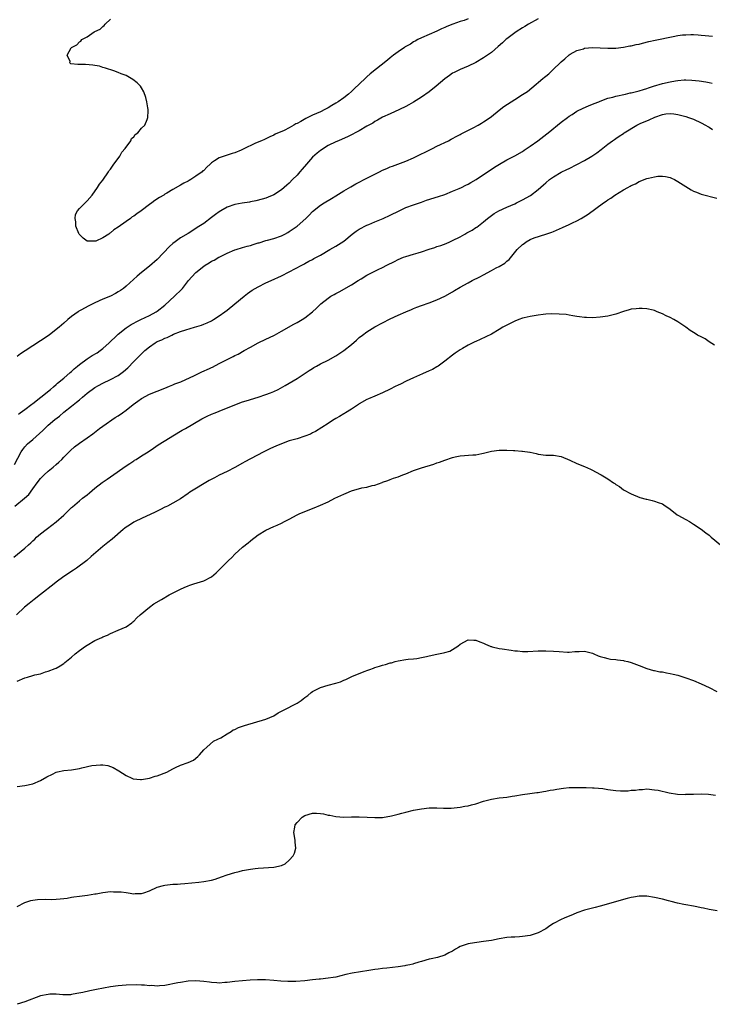
# Model space of a CAD drawing. Units: inches. Extents: x 2550000 to 2553000, y 1551000 to 1554000.
# Drawn here: x 2551646 to 2551824, y 1553075 to 1553328 of the extents above; entities that cross this region are included whole.
import ezdxf

# ---------------------------------------------------------------- set-up
doc = ezdxf.new("R2010")
doc.units = ezdxf.units.IN
doc.header["$MEASUREMENT"] = 0
doc.layers.add('LD25501551_10ft', color=40, linetype='Continuous')

msp = doc.modelspace()

# ---------------------------------------------------------------- linework, layer by layer
at = {"layer": 'LD25501551_10ft'}
for points, elevation in [([(2551779, 1553328.33), (2551776.54, 1553327), (2551775.62, 1553326.38), (2551775, 1553326.04), (2551773.34, 1553325), (2551771, 1553323.22), (2551770.69, 1553323), (2551769.83, 1553322.17), (2551768.76, 1553321.24), (2551767, 1553319.74), (2551766.03, 1553319), (2551765, 1553318.32), (2551763, 1553317.14), (2551761, 1553316.22), (2551759, 1553315.36), (2551757.43, 1553314.57), (2551757, 1553314.34), (2551756.2, 1553313.8), (2551755, 1553312.92), (2551752.8, 1553311), (2551751, 1553309.61), (2551749, 1553308.2), (2551747, 1553306.89), (2551745.75, 1553306.25), (2551745, 1553305.8), (2551743.34, 1553305), (2551741, 1553303.96), (2551739, 1553303.02), (2551737.71, 1553302.29), (2551737, 1553301.92), (2551736.46, 1553301.54), (2551735, 1553300.76), (2551733, 1553299.58), (2551731.94, 1553299), (2551731.35, 1553298.65), (2551730.02, 1553297.98), (2551728.64, 1553297.36), (2551727.67, 1553297), (2551727, 1553296.71), (2551725, 1553295.76), (2551723, 1553294.52), (2551722.18, 1553293.82), (2551721, 1553292.78), (2551719.47, 1553291), (2551718.31, 1553289.69), (2551717.74, 1553289), (2551717, 1553288.18), (2551715.83, 1553287), (2551715, 1553286.11), (2551714.4, 1553285.6), (2551713, 1553284.34), (2551711, 1553283.07), (2551709.55, 1553282.45), (2551709, 1553282.24), (2551708.04, 1553281.96), (2551706.44, 1553281.56), (2551705, 1553281.29), (2551704.77, 1553281.23), (2551702.92, 1553280.92), (2551701, 1553280.55), (2551699, 1553279.88), (2551697.41, 1553279), (2551697, 1553278.73), (2551696.01, 1553277.99), (2551695, 1553277.21), (2551693, 1553275.74), (2551691.34, 1553274.66), (2551691, 1553274.41), (2551689, 1553273.17), (2551687, 1553271.98), (2551685.61, 1553271), (2551685, 1553270.53), (2551684.19, 1553269.81), (2551681, 1553266.48), (2551679, 1553264.72), (2551677, 1553263.12), (2551675.85, 1553262.15), (2551673, 1553259.56), (2551672.32, 1553259), (2551671.54, 1553258.46), (2551671, 1553258.11), (2551670.29, 1553257.71), (2551669, 1553257.05), (2551667, 1553256.21), (2551665, 1553255.31), (2551663.44, 1553254.56), (2551661.39, 1553253.39), (2551660.88, 1553253.12), (2551660.7, 1553253), (2551659, 1553251.76), (2551658.01, 1553251), (2551657, 1553250.09), (2551655.76, 1553249), (2551655, 1553248.39), (2551653.21, 1553247), (2551651, 1553245.53), (2551647.03, 1553242.97), (2551645.85, 1553242.15), (2551645, 1553241.52)], 7130), ([(2551761, 1553328.33), (2551759.97, 1553327.97), (2551759, 1553327.68), (2551757.07, 1553327), (2551755.58, 1553326.42), (2551755, 1553326.13), (2551754.2, 1553325.8), (2551753, 1553325.22), (2551751, 1553324.33), (2551749, 1553323.48), (2551748.04, 1553323), (2551747.37, 1553322.63), (2551747, 1553322.45), (2551746.18, 1553321.82), (2551745, 1553321.24), (2551744.86, 1553321.14), (2551744.62, 1553321), (2551743, 1553319.87), (2551741.81, 1553319), (2551741, 1553318.35), (2551740.28, 1553317.72), (2551735.83, 1553314.17), (2551735, 1553313.41), (2551734.77, 1553313.23), (2551734.54, 1553313), (2551731.66, 1553310.34), (2551731, 1553309.69), (2551730.22, 1553309), (2551729, 1553308.01), (2551727.6, 1553307), (2551727, 1553306.64), (2551725.95, 1553306.05), (2551725, 1553305.48), (2551724.13, 1553305), (2551723, 1553304.47), (2551721, 1553303.58), (2551719.26, 1553302.74), (2551717.96, 1553301.96), (2551717, 1553301.44), (2551716.67, 1553301.33), (2551716.16, 1553301), (2551715, 1553300.31), (2551713.65, 1553299.65), (2551711.34, 1553298.66), (2551711, 1553298.47), (2551710.02, 1553297.98), (2551709, 1553297.51), (2551708.67, 1553297.33), (2551707.84, 1553297), (2551706.33, 1553296.33), (2551703.17, 1553294.83), (2551702.59, 1553294.59), (2551701, 1553293.89), (2551700.32, 1553293.68), (2551699, 1553293.25), (2551698.79, 1553293.22), (2551697, 1553292.62), (2551695.8, 1553291.79), (2551695, 1553291.32), (2551694.67, 1553291), (2551693.79, 1553290.21), (2551693, 1553289.38), (2551692.78, 1553289.22), (2551692.57, 1553289), (2551691, 1553287.87), (2551689.66, 1553287), (2551689.23, 1553286.77), (2551689, 1553286.63), (2551687.88, 1553286.12), (2551687, 1553285.53), (2551685, 1553284.43), (2551683.5, 1553283.49), (2551683, 1553283.21), (2551682.69, 1553283), (2551681.62, 1553282.38), (2551680.4, 1553281.6), (2551679.6, 1553281), (2551679, 1553280.61), (2551676.91, 1553279), (2551675.78, 1553278.22), (2551675, 1553277.6), (2551674.6, 1553277.4), (2551674.16, 1553277), (2551673, 1553276.21), (2551671, 1553274.77), (2551669.9, 1553274.1), (2551669, 1553273.29), (2551668.8, 1553273.2), (2551668.61, 1553273), (2551667, 1553272.01), (2551665.19, 1553271.19), (2551665, 1553271.12), (2551663.14, 1553271.14), (2551663, 1553271.17), (2551661.96, 1553271.96), (2551661, 1553272.87), (2551660.94, 1553272.94), (2551660.83, 1553273.17), (2551660.1, 1553275), (2551660.09, 1553276.09), (2551659.89, 1553277), (2551660.02, 1553277.98), (2551660.55, 1553279), (2551661, 1553279.6), (2551662.5, 1553281), (2551662.73, 1553281.27), (2551663, 1553281.52), (2551664.32, 1553283), (2551665.68, 1553285), (2551666.18, 1553285.82), (2551667, 1553286.84), (2551668.47, 1553289), (2551668.67, 1553289.33), (2551669, 1553289.72), (2551669.89, 1553291), (2551671, 1553292.45), (2551671.37, 1553293), (2551671.91, 1553294.09), (2551672.78, 1553295), (2551674.21, 1553297), (2551674.42, 1553297.58), (2551675, 1553298.02), (2551675.38, 1553298.62), (2551676.06, 1553299), (2551677, 1553300.23), (2551677.82, 1553301), (2551678.45, 1553302.45), (2551678.62, 1553303), (2551678.7, 1553304.7), (2551678.67, 1553305), (2551678.57, 1553305.43), (2551678.33, 1553307), (2551678.12, 1553308.12), (2551677.58, 1553309.58), (2551677, 1553310.57), (2551676.72, 1553311), (2551675.89, 1553311.89), (2551674.77, 1553312.77), (2551673, 1553313.75), (2551671.79, 1553314.21), (2551671, 1553314.56), (2551669.84, 1553315), (2551667.7, 1553315.7), (2551667, 1553315.88), (2551666.14, 1553316.14), (2551665, 1553316.34), (2551664.46, 1553316.46), (2551662.6, 1553316.6), (2551660.61, 1553316.61), (2551658.78, 1553316.78), (2551658.54, 1553317), (2551658.61, 1553317.39), (2551657.86, 1553319), (2551658.89, 1553320.89), (2551658.97, 1553321), (2551660.34, 1553321.66), (2551661, 1553322.44), (2551661.41, 1553322.59), (2551661.63, 1553323), (2551663, 1553323.73), (2551664.77, 1553325), (2551664.93, 1553325.07), (2551665, 1553325.12), (2551666.32, 1553325.68), (2551667, 1553326.42), (2551667.38, 1553326.62), (2551667.59, 1553327), (2551669, 1553328.3)], 7120), ([(2551645.32, 1553226.68), (2551645.8, 1553227), (2551647, 1553227.88), (2551648.75, 1553229.25), (2551649, 1553229.42), (2551651.1, 1553231), (2551653.58, 1553233), (2551654.3, 1553233.7), (2551655, 1553234.24), (2551655.38, 1553234.62), (2551657, 1553235.95), (2551658.61, 1553237.39), (2551659, 1553237.67), (2551659.67, 1553238.33), (2551660.5, 1553239), (2551661, 1553239.42), (2551663, 1553240.9), (2551664.27, 1553241.73), (2551665.53, 1553242.47), (2551666.36, 1553243), (2551667, 1553243.51), (2551668.68, 1553245), (2551670.7, 1553247), (2551671, 1553247.26), (2551673, 1553248.83), (2551674.31, 1553249.69), (2551675, 1553250.06), (2551675.57, 1553250.43), (2551676.8, 1553251), (2551679, 1553252.07), (2551680.73, 1553253), (2551681, 1553253.17), (2551683, 1553254.72), (2551685.48, 1553257), (2551687.26, 1553258.74), (2551687.49, 1553259), (2551689.08, 1553261), (2551690.85, 1553263), (2551691, 1553263.14), (2551693, 1553264.74), (2551693.39, 1553265), (2551694.42, 1553265.58), (2551695, 1553265.98), (2551695.69, 1553266.31), (2551696.86, 1553267), (2551697.15, 1553267.15), (2551699, 1553268.06), (2551701, 1553268.89), (2551701.3, 1553269), (2551703, 1553269.5), (2551704.13, 1553269.87), (2551705, 1553270.07), (2551705.69, 1553270.31), (2551707, 1553270.69), (2551707.23, 1553270.77), (2551709, 1553271.31), (2551709.41, 1553271.41), (2551711, 1553271.87), (2551713, 1553272.56), (2551713.9, 1553273), (2551714.59, 1553273.41), (2551715, 1553273.61), (2551717.07, 1553275), (2551719.27, 1553277), (2551720.14, 1553277.86), (2551721, 1553278.78), (2551723, 1553280.4), (2551724, 1553281), (2551725.84, 1553282.16), (2551727, 1553282.85), (2551729, 1553284.08), (2551730.84, 1553285.16), (2551732.13, 1553285.87), (2551733, 1553286.3), (2551734.31, 1553287), (2551738.2, 1553289), (2551739, 1553289.39), (2551740.14, 1553289.86), (2551741, 1553290.25), (2551741.56, 1553290.44), (2551745, 1553291.78), (2551747, 1553292.63), (2551747.82, 1553293), (2551751, 1553294.59), (2551751.87, 1553295), (2551753, 1553295.6), (2551755.96, 1553297), (2551756.64, 1553297.36), (2551757, 1553297.54), (2551757.92, 1553298.08), (2551759, 1553298.6), (2551759.25, 1553298.75), (2551762.34, 1553300.34), (2551763.59, 1553301), (2551764.49, 1553301.51), (2551765, 1553301.82), (2551766.68, 1553303), (2551767, 1553303.24), (2551769, 1553304.88), (2551770.22, 1553305.78), (2551772.06, 1553307), (2551773, 1553307.6), (2551775, 1553308.85), (2551776.3, 1553309.7), (2551777.4, 1553310.6), (2551780.26, 1553313), (2551780.68, 1553313.32), (2551781, 1553313.61), (2551781.77, 1553314.23), (2551783, 1553315.4), (2551784.72, 1553317), (2551785, 1553317.29), (2551785.92, 1553318.08), (2551787, 1553319.12), (2551787.24, 1553319.24), (2551789, 1553320.23), (2551790.68, 1553320.68), (2551791, 1553320.79), (2551793, 1553320.97), (2551795, 1553320.88), (2551797, 1553320.77), (2551799, 1553320.84), (2551801, 1553321.08), (2551802.62, 1553321.38), (2551803, 1553321.43), (2551804.27, 1553321.73), (2551805, 1553321.87), (2551805.89, 1553322.11), (2551807.5, 1553322.5), (2551809.12, 1553322.88), (2551813.82, 1553323.82), (2551815, 1553324.03), (2551816.21, 1553324.21), (2551817, 1553324.28), (2551818.32, 1553324.32), (2551819, 1553324.32), (2551820.21, 1553324.21), (2551821, 1553324.16), (2551822.03, 1553324.03), (2551823.86, 1553323.86)], 7140), ([(2551644.28, 1553213.72), (2551646.02, 1553217), (2551646.41, 1553217.59), (2551647, 1553218.28), (2551647.64, 1553219), (2551649, 1553220.15), (2551651.55, 1553222.45), (2551652.07, 1553223), (2551653, 1553223.85), (2551654.7, 1553225.3), (2551655.85, 1553226.15), (2551657, 1553227.15), (2551659, 1553228.73), (2551660.28, 1553229.72), (2551661, 1553230.36), (2551661.81, 1553231), (2551663, 1553232.02), (2551665, 1553233.49), (2551665.94, 1553234.06), (2551667, 1553234.64), (2551669, 1553235.58), (2551671, 1553236.63), (2551672.37, 1553237.63), (2551673.43, 1553238.57), (2551675, 1553240.19), (2551677, 1553242.21), (2551677.43, 1553242.57), (2551677.86, 1553243), (2551679, 1553243.96), (2551680.47, 1553245), (2551681, 1553245.32), (2551682.19, 1553245.81), (2551683, 1553246.24), (2551683.59, 1553246.41), (2551684.75, 1553247), (2551685.2, 1553247.2), (2551687, 1553247.88), (2551688.38, 1553248.38), (2551690.62, 1553249), (2551692.44, 1553249.56), (2551693, 1553249.78), (2551693.85, 1553250.15), (2551695, 1553250.7), (2551695.51, 1553251), (2551697, 1553251.96), (2551698.43, 1553253), (2551699, 1553253.43), (2551701, 1553255.05), (2551703.36, 1553257), (2551704.28, 1553257.72), (2551705.49, 1553258.51), (2551707, 1553259.39), (2551709, 1553260.41), (2551710.31, 1553261), (2551713, 1553262.27), (2551715, 1553263.26), (2551718.23, 1553265), (2551718.72, 1553265.28), (2551719, 1553265.42), (2551720, 1553266), (2551721, 1553266.48), (2551721.33, 1553266.67), (2551723, 1553267.57), (2551725.46, 1553269), (2551727, 1553269.87), (2551727.69, 1553270.31), (2551729, 1553271.16), (2551731.22, 1553273), (2551732.23, 1553273.77), (2551733, 1553274.26), (2551735, 1553275.26), (2551735.47, 1553275.47), (2551737, 1553276.13), (2551739.14, 1553277), (2551741, 1553277.85), (2551743.25, 1553279), (2551745, 1553279.79), (2551747, 1553280.53), (2551749, 1553281.23), (2551750.33, 1553281.67), (2551753.38, 1553282.62), (2551755, 1553283.18), (2551757, 1553283.98), (2551758.72, 1553284.72), (2551759.33, 1553285), (2551760.43, 1553285.57), (2551761, 1553285.83), (2551761.73, 1553286.27), (2551763.07, 1553287), (2551767.8, 1553290.2), (2551769.08, 1553291), (2551771, 1553292.08), (2551773, 1553293.11), (2551775, 1553294.25), (2551775.46, 1553294.54), (2551777, 1553295.59), (2551778.96, 1553297), (2551781.26, 1553298.74), (2551781.61, 1553299), (2551785, 1553301.74), (2551786.6, 1553303), (2551787, 1553303.29), (2551787.78, 1553303.78), (2551789, 1553304.57), (2551790.62, 1553305.38), (2551792.01, 1553305.99), (2551793.44, 1553306.56), (2551794.62, 1553307), (2551795, 1553307.17), (2551797, 1553307.92), (2551798.23, 1553308.23), (2551799, 1553308.46), (2551801.52, 1553309), (2551802.72, 1553309.28), (2551803, 1553309.33), (2551804.32, 1553309.68), (2551805, 1553309.84), (2551806.18, 1553310.18), (2551807, 1553310.45), (2551807.39, 1553310.61), (2551808.73, 1553311), (2551811, 1553311.68), (2551813, 1553312.15), (2551814.41, 1553312.41), (2551815, 1553312.49), (2551816.64, 1553312.64), (2551817, 1553312.65), (2551818.61, 1553312.61), (2551820.43, 1553312.43), (2551822.17, 1553312.17), (2551823, 1553311.99), (2551823.85, 1553311.85)], 7150), ([(2551644.42, 1553203), (2551646.86, 1553205), (2551648.01, 1553205.99), (2551649, 1553207.42), (2551650.15, 1553209), (2551651, 1553210.1), (2551651.91, 1553211), (2551653, 1553211.99), (2551654.25, 1553213), (2551655, 1553213.71), (2551655.69, 1553214.31), (2551656.45, 1553215), (2551657, 1553215.58), (2551658.7, 1553217.3), (2551659.77, 1553218.23), (2551661, 1553219.16), (2551663, 1553220.54), (2551664.43, 1553221.57), (2551666.18, 1553223), (2551667, 1553223.58), (2551670.22, 1553225.78), (2551671, 1553226.24), (2551672.12, 1553227), (2551673, 1553227.64), (2551674.87, 1553229.12), (2551676.01, 1553229.99), (2551677, 1553230.69), (2551679, 1553231.8), (2551681, 1553232.61), (2551683, 1553233.36), (2551684.15, 1553233.85), (2551685, 1553234.16), (2551685.57, 1553234.43), (2551687.07, 1553235), (2551690.6, 1553236.6), (2551691.46, 1553237), (2551692.47, 1553237.53), (2551694.44, 1553238.44), (2551695, 1553238.69), (2551695.22, 1553238.78), (2551697, 1553239.67), (2551698.47, 1553240.47), (2551699.51, 1553241), (2551700.54, 1553241.46), (2551701, 1553241.71), (2551701.88, 1553242.12), (2551703.43, 1553243), (2551705, 1553243.85), (2551707, 1553244.99), (2551709, 1553245.97), (2551711, 1553246.88), (2551711.22, 1553247), (2551713, 1553247.97), (2551716.16, 1553249.84), (2551717, 1553250.27), (2551718.28, 1553251), (2551719, 1553251.47), (2551721, 1553253), (2551722.04, 1553253.96), (2551723.08, 1553255), (2551725, 1553256.53), (2551725.72, 1553257), (2551726.56, 1553257.44), (2551727, 1553257.71), (2551727.88, 1553258.12), (2551731, 1553259.9), (2551732.7, 1553261), (2551733.47, 1553261.47), (2551735, 1553262.38), (2551736.15, 1553263), (2551737.85, 1553263.85), (2551739, 1553264.4), (2551740.14, 1553265), (2551742.08, 1553265.92), (2551743, 1553266.41), (2551744.35, 1553267), (2551745, 1553267.24), (2551747, 1553267.81), (2551748.19, 1553268.19), (2551749, 1553268.42), (2551751, 1553269.13), (2551752.45, 1553269.55), (2551753, 1553269.77), (2551753.96, 1553270.04), (2551755.41, 1553270.59), (2551756.3, 1553271), (2551757, 1553271.29), (2551759, 1553272.3), (2551760.2, 1553273), (2551760.73, 1553273.27), (2551762.03, 1553273.97), (2551763, 1553274.64), (2551763.22, 1553274.78), (2551765, 1553276.16), (2551766.02, 1553277), (2551767, 1553277.74), (2551767.76, 1553278.24), (2551768.96, 1553279), (2551771, 1553279.91), (2551773, 1553280.77), (2551773.49, 1553281), (2551775, 1553281.75), (2551777.06, 1553282.94), (2551779, 1553284.42), (2551780.39, 1553285.61), (2551781, 1553286.18), (2551782, 1553287), (2551783, 1553287.71), (2551785, 1553288.91), (2551786.42, 1553289.58), (2551787, 1553289.88), (2551789, 1553290.86), (2551791, 1553291.91), (2551792.82, 1553293), (2551794.12, 1553293.88), (2551795.26, 1553294.74), (2551797, 1553296.13), (2551798.16, 1553297), (2551798.65, 1553297.35), (2551799, 1553297.55), (2551799.86, 1553298.14), (2551801, 1553298.84), (2551801.21, 1553299), (2551804.4, 1553301), (2551804.79, 1553301.21), (2551805.5, 1553301.5), (2551807, 1553302.15), (2551807.63, 1553302.37), (2551809.03, 1553303.03), (2551811, 1553303.71), (2551811.89, 1553303.89), (2551813, 1553303.99), (2551813.92, 1553303.92), (2551815, 1553303.74), (2551817, 1553303.22), (2551817.69, 1553303), (2551819, 1553302.54), (2551821, 1553301.63), (2551822.14, 1553301), (2551822.67, 1553300.67), (2551823, 1553300.49), (2551823.91, 1553299.91)], 7160), ([(2551644.13, 1553189.87), (2551647, 1553192.15), (2551647.92, 1553193), (2551648.49, 1553193.51), (2551649, 1553194.05), (2551649.5, 1553194.5), (2551650, 1553195), (2551651, 1553195.86), (2551652.47, 1553197), (2551652.78, 1553197.22), (2551655.05, 1553198.95), (2551657, 1553200.68), (2551658.16, 1553201.84), (2551659, 1553202.6), (2551659.2, 1553202.8), (2551661, 1553204.33), (2551661.84, 1553205), (2551663, 1553205.88), (2551663.61, 1553206.39), (2551665, 1553207.6), (2551666.89, 1553209.11), (2551668.11, 1553209.89), (2551669, 1553210.49), (2551673, 1553213.38), (2551674, 1553214), (2551675, 1553214.67), (2551675.22, 1553214.78), (2551675.57, 1553215), (2551677, 1553215.92), (2551678.73, 1553217), (2551680.08, 1553217.92), (2551681.28, 1553218.72), (2551687, 1553222.26), (2551687.47, 1553222.53), (2551688.3, 1553223), (2551692.54, 1553225.46), (2551693, 1553225.68), (2551693.86, 1553226.14), (2551695, 1553226.61), (2551695.91, 1553227), (2551697, 1553227.42), (2551701, 1553229.06), (2551703, 1553229.79), (2551703.91, 1553230.09), (2551707, 1553231), (2551709, 1553231.67), (2551710.16, 1553232.16), (2551711, 1553232.49), (2551712.12, 1553233), (2551713.98, 1553234.02), (2551717, 1553235.83), (2551720.15, 1553237.85), (2551721, 1553238.43), (2551721.36, 1553238.64), (2551722.01, 1553239), (2551723, 1553239.59), (2551725, 1553240.57), (2551727, 1553241.63), (2551729.01, 1553242.99), (2551731, 1553244.6), (2551732.3, 1553245.7), (2551733, 1553246.34), (2551733.87, 1553247), (2551735, 1553247.83), (2551737, 1553249.08), (2551739, 1553250.16), (2551741, 1553251.21), (2551743, 1553252.14), (2551744.96, 1553253), (2551746.42, 1553253.58), (2551747, 1553253.83), (2551747.85, 1553254.15), (2551749, 1553254.6), (2551751, 1553255.29), (2551753, 1553256.06), (2551754.99, 1553257.01), (2551757, 1553258.16), (2551757.52, 1553258.48), (2551759, 1553259.31), (2551761, 1553260.4), (2551762.1, 1553261), (2551764.03, 1553261.97), (2551765, 1553262.52), (2551767, 1553263.58), (2551768.27, 1553264.27), (2551769, 1553264.64), (2551770.46, 1553265.54), (2551771, 1553266.02), (2551771.56, 1553266.44), (2551773.65, 1553269), (2551775, 1553270.3), (2551775.45, 1553270.55), (2551775.96, 1553271), (2551777, 1553271.56), (2551778.01, 1553272.01), (2551781, 1553272.95), (2551782.54, 1553273.46), (2551783, 1553273.64), (2551785.34, 1553274.66), (2551787, 1553275.43), (2551787.89, 1553275.89), (2551789, 1553276.41), (2551790.08, 1553277), (2551791.91, 1553278.09), (2551795.85, 1553281), (2551796.55, 1553281.45), (2551797, 1553281.78), (2551797.75, 1553282.25), (2551798.78, 1553283), (2551801, 1553284.36), (2551802.12, 1553285), (2551802.7, 1553285.3), (2551803, 1553285.49), (2551804.08, 1553285.92), (2551805, 1553286.49), (2551807, 1553287.27), (2551807.4, 1553287.4), (2551809, 1553287.72), (2551809.86, 1553287.86), (2551811, 1553287.9), (2551811.81, 1553287.81), (2551813, 1553287.57), (2551813.39, 1553287.39), (2551814.1, 1553287), (2551815, 1553286.55), (2551817, 1553285.23), (2551818.38, 1553284.38), (2551819, 1553284.05), (2551819.74, 1553283.74), (2551821, 1553283.25), (2551825, 1553282.2)], 7170), ([(2551824.39, 1553244.39), (2551823, 1553245.24), (2551822.02, 1553246.02), (2551821, 1553246.51), (2551820.08, 1553247), (2551819.41, 1553247.41), (2551819, 1553247.62), (2551818.17, 1553248.17), (2551817, 1553249.03), (2551815, 1553250.43), (2551813.95, 1553251), (2551813, 1553251.49), (2551811.96, 1553251.96), (2551811, 1553252.48), (2551809.67, 1553253), (2551809, 1553253.3), (2551808.63, 1553253.37), (2551807, 1553253.74), (2551805.84, 1553253.84), (2551805, 1553253.86), (2551804.23, 1553253.77), (2551803, 1553253.67), (2551802.49, 1553253.51), (2551801, 1553253.09), (2551799, 1553252.38), (2551797, 1553251.85), (2551795, 1553251.58), (2551793, 1553251.44), (2551791.49, 1553251.49), (2551791, 1553251.48), (2551789.69, 1553251.69), (2551789, 1553251.75), (2551787.98, 1553251.98), (2551787, 1553252.11), (2551786.25, 1553252.25), (2551784.42, 1553252.42), (2551782.46, 1553252.46), (2551781, 1553252.38), (2551780.32, 1553252.32), (2551779, 1553252.14), (2551777.98, 1553251.98), (2551777, 1553251.79), (2551775.42, 1553251.42), (2551775, 1553251.31), (2551774.08, 1553251), (2551773, 1553250.57), (2551771, 1553249.56), (2551769.98, 1553249), (2551769, 1553248.41), (2551767, 1553247.26), (2551764.16, 1553245.84), (2551763, 1553245.36), (2551762.78, 1553245.22), (2551761, 1553244.38), (2551759.57, 1553243.57), (2551759, 1553243.24), (2551757.67, 1553242.33), (2551757, 1553241.83), (2551755, 1553240.26), (2551753.28, 1553239), (2551753, 1553238.83), (2551751.82, 1553238.18), (2551751, 1553237.78), (2551749.28, 1553237), (2551747, 1553236.01), (2551745.1, 1553235.1), (2551743.59, 1553234.41), (2551743, 1553234.1), (2551742.24, 1553233.76), (2551741, 1553233.12), (2551739, 1553232.13), (2551737, 1553231.25), (2551735.38, 1553230.62), (2551735, 1553230.44), (2551733, 1553229.32), (2551732.82, 1553229.18), (2551731, 1553227.93), (2551729.51, 1553227), (2551729.19, 1553226.81), (2551729, 1553226.72), (2551727.94, 1553226.06), (2551727, 1553225.55), (2551726.09, 1553225), (2551725, 1553224.27), (2551721.79, 1553222.21), (2551721, 1553221.82), (2551720.47, 1553221.53), (2551719, 1553220.97), (2551717, 1553220.33), (2551715, 1553219.75), (2551713, 1553219.06), (2551711.55, 1553218.45), (2551710.17, 1553217.83), (2551708.49, 1553217), (2551705, 1553215.2), (2551703.59, 1553214.41), (2551703, 1553214.04), (2551701, 1553212.91), (2551699, 1553211.89), (2551697, 1553210.94), (2551695.72, 1553210.28), (2551694.41, 1553209.59), (2551689.45, 1553206.55), (2551689, 1553206.2), (2551687, 1553204.86), (2551685, 1553203.71), (2551683.66, 1553203), (2551683.22, 1553202.78), (2551683, 1553202.69), (2551681.9, 1553202.1), (2551681, 1553201.71), (2551680.53, 1553201.46), (2551677, 1553199.84), (2551675.32, 1553199), (2551675, 1553198.83), (2551673.87, 1553198.13), (2551673, 1553197.56), (2551672.68, 1553197.32), (2551672.3, 1553197), (2551669.47, 1553194.53), (2551668.35, 1553193.65), (2551667, 1553192.57), (2551664, 1553190), (2551662.91, 1553189), (2551660.27, 1553187), (2551659.51, 1553186.49), (2551657, 1553184.85), (2551655, 1553183.42), (2551654.5, 1553183), (2551651, 1553180.23), (2551649.35, 1553179), (2551648.04, 1553177.96), (2551646.9, 1553177), (2551644.8, 1553175)], 7180), ([(2551645, 1553157.97), (2551647, 1553158.83), (2551647.68, 1553159), (2551649, 1553159.38), (2551649.56, 1553159.56), (2551651, 1553159.88), (2551652.32, 1553160.32), (2551653, 1553160.5), (2551654.79, 1553161.21), (2551655, 1553161.32), (2551656.09, 1553161.91), (2551657, 1553162.52), (2551657.27, 1553162.73), (2551659, 1553164.17), (2551659.93, 1553165), (2551661, 1553165.87), (2551662.6, 1553167), (2551663, 1553167.26), (2551665, 1553168.38), (2551666.77, 1553169.23), (2551667, 1553169.37), (2551668.19, 1553169.81), (2551669, 1553170.24), (2551671, 1553171.04), (2551673, 1553171.93), (2551674.48, 1553173), (2551674.78, 1553173.22), (2551675, 1553173.42), (2551675.77, 1553174.23), (2551676.6, 1553175), (2551679.03, 1553177), (2551680.17, 1553177.83), (2551682.12, 1553179), (2551684.14, 1553180.14), (2551685.82, 1553181), (2551687, 1553181.64), (2551687.98, 1553182.02), (2551689, 1553182.5), (2551689.38, 1553182.62), (2551690.42, 1553183), (2551691.28, 1553183.28), (2551693, 1553183.81), (2551695, 1553184.82), (2551696.17, 1553185.83), (2551697, 1553186.58), (2551697.38, 1553187), (2551699.35, 1553189), (2551700.2, 1553189.8), (2551701, 1553190.63), (2551703, 1553192.47), (2551704.41, 1553193.59), (2551705, 1553194.09), (2551705.54, 1553194.46), (2551706.21, 1553195), (2551707, 1553195.59), (2551709, 1553196.84), (2551711, 1553197.72), (2551711.92, 1553198.08), (2551713, 1553198.59), (2551713.78, 1553199), (2551715, 1553199.62), (2551717, 1553200.73), (2551717.52, 1553201), (2551718.55, 1553201.45), (2551721.43, 1553202.57), (2551723, 1553203.22), (2551725, 1553204.13), (2551726.69, 1553205), (2551728.25, 1553205.75), (2551729, 1553206.07), (2551729.68, 1553206.32), (2551731, 1553206.89), (2551733.68, 1553207.68), (2551735, 1553207.91), (2551736.32, 1553208.32), (2551737, 1553208.42), (2551738.91, 1553209.09), (2551739, 1553209.14), (2551740.39, 1553209.61), (2551741, 1553209.87), (2551741.83, 1553210.17), (2551743, 1553210.54), (2551744.19, 1553211), (2551745, 1553211.29), (2551747, 1553212.14), (2551749, 1553212.86), (2551752.21, 1553213.79), (2551753, 1553214.1), (2551753.68, 1553214.32), (2551755, 1553214.84), (2551757, 1553215.54), (2551757.66, 1553215.67), (2551759, 1553215.96), (2551762.2, 1553216.2), (2551763, 1553216.23), (2551764.52, 1553216.52), (2551765, 1553216.6), (2551767, 1553217.1), (2551769, 1553217.37), (2551770.64, 1553217.36), (2551771, 1553217.37), (2551772.73, 1553217.27), (2551773, 1553217.28), (2551774.86, 1553217.14), (2551775, 1553217.14), (2551776.89, 1553216.89), (2551777, 1553216.86), (2551778.53, 1553216.53), (2551779, 1553216.39), (2551781, 1553216.13), (2551783, 1553216.12), (2551785, 1553215.8), (2551787.19, 1553214.81), (2551789, 1553213.95), (2551791, 1553213.18), (2551792.5, 1553212.5), (2551793, 1553212.25), (2551793.79, 1553211.79), (2551795.25, 1553211), (2551797, 1553209.98), (2551798.43, 1553209), (2551798.78, 1553208.78), (2551799, 1553208.57), (2551800.01, 1553208.01), (2551801, 1553207.18), (2551803, 1553206.18), (2551805.24, 1553205.24), (2551806.79, 1553204.79), (2551807, 1553204.75), (2551808.4, 1553204.4), (2551809, 1553204.29), (2551809.96, 1553203.96), (2551811, 1553203.55), (2551811.35, 1553203.35), (2551813, 1553202.17), (2551814.79, 1553200.79), (2551815, 1553200.64), (2551817, 1553199.51), (2551817.96, 1553199), (2551819, 1553198.39), (2551821, 1553197.08), (2551822.15, 1553196.15), (2551823, 1553195.49), (2551823.53, 1553195), (2551825.95, 1553193)], 7190), ([(2551645, 1553130.87), (2551647, 1553131.14), (2551649, 1553131.57), (2551651, 1553132.36), (2551652.62, 1553133.38), (2551654.05, 1553134.05), (2551655, 1553134.55), (2551655.33, 1553134.67), (2551657, 1553135), (2551659, 1553135.17), (2551661, 1553135.48), (2551661.66, 1553135.66), (2551664.24, 1553136.24), (2551666.46, 1553136.46), (2551667, 1553136.39), (2551668.3, 1553136.29), (2551669, 1553136.03), (2551669.71, 1553135.71), (2551671.13, 1553134.87), (2551673, 1553133.69), (2551674.48, 1553133), (2551674.87, 1553132.87), (2551676.69, 1553132.69), (2551677, 1553132.7), (2551679, 1553133.01), (2551680.46, 1553133.54), (2551681, 1553133.64), (2551683.48, 1553134.52), (2551684.31, 1553135), (2551685, 1553135.37), (2551685.75, 1553135.75), (2551687, 1553136.35), (2551688.95, 1553137.05), (2551690.37, 1553137.63), (2551691.46, 1553138.54), (2551691.9, 1553139), (2551693, 1553140.25), (2551693.76, 1553141), (2551695.49, 1553142.51), (2551696.59, 1553143), (2551697.42, 1553143.42), (2551699, 1553144.4), (2551700.01, 1553145), (2551700.6, 1553145.4), (2551701, 1553145.56), (2551701.98, 1553146.02), (2551703, 1553146.4), (2551703.47, 1553146.53), (2551709, 1553148.22), (2551711, 1553149.08), (2551712.18, 1553149.82), (2551713, 1553150.22), (2551713.48, 1553150.52), (2551717, 1553152.33), (2551718.03, 1553153), (2551718.6, 1553153.4), (2551719, 1553153.72), (2551719.74, 1553154.26), (2551720.62, 1553155), (2551721, 1553155.28), (2551723, 1553156.32), (2551725, 1553156.91), (2551727, 1553157.43), (2551728.18, 1553157.82), (2551729, 1553158.18), (2551729.59, 1553158.41), (2551731.14, 1553159.14), (2551733, 1553159.89), (2551734.53, 1553160.53), (2551735, 1553160.7), (2551735.72, 1553161), (2551736.67, 1553161.33), (2551737, 1553161.47), (2551738.21, 1553161.79), (2551739, 1553162.09), (2551739.78, 1553162.22), (2551741, 1553162.65), (2551741.3, 1553162.7), (2551742.27, 1553163), (2551743, 1553163.19), (2551745, 1553163.55), (2551745.58, 1553163.58), (2551747, 1553163.74), (2551747.81, 1553163.81), (2551749, 1553164.01), (2551750.27, 1553164.27), (2551751, 1553164.46), (2551753, 1553164.92), (2551754.72, 1553165.28), (2551755, 1553165.37), (2551756.29, 1553165.71), (2551757, 1553166.11), (2551758.36, 1553167), (2551759, 1553167.51), (2551761, 1553168.59), (2551762.48, 1553168.48), (2551763, 1553168.5), (2551764.06, 1553168.06), (2551765, 1553167.74), (2551765.5, 1553167.5), (2551766.67, 1553167), (2551766.89, 1553166.89), (2551767, 1553166.85), (2551767.17, 1553166.83), (2551769, 1553166.32), (2551769.74, 1553166.26), (2551772.1, 1553165.9), (2551773, 1553165.79), (2551773.75, 1553165.75), (2551775, 1553165.59), (2551776.4, 1553165.6), (2551779, 1553165.77), (2551780.22, 1553165.78), (2551781, 1553165.76), (2551783, 1553165.66), (2551784.45, 1553165.55), (2551786.56, 1553165.44), (2551787, 1553165.45), (2551788.44, 1553165.56), (2551789, 1553165.61), (2551789.6, 1553165.6), (2551791, 1553165.65), (2551793, 1553165.15), (2551793.39, 1553165), (2551794.51, 1553164.51), (2551795, 1553164.33), (2551796.01, 1553164.01), (2551797, 1553163.77), (2551797.65, 1553163.65), (2551799, 1553163.54), (2551799.44, 1553163.44), (2551801, 1553163.28), (2551801.21, 1553163.21), (2551802.09, 1553163), (2551803, 1553162.76), (2551805, 1553161.96), (2551807, 1553161.18), (2551808.71, 1553160.71), (2551809, 1553160.67), (2551810.39, 1553160.39), (2551811, 1553160.33), (2551812.07, 1553160.07), (2551813, 1553159.96), (2551813.74, 1553159.74), (2551815, 1553159.47), (2551817, 1553158.82), (2551819, 1553158.09), (2551821, 1553157.31), (2551823, 1553156.35), (2551825, 1553155.33)], 7200), ([(2551645, 1553100.02), (2551647, 1553101.05), (2551648.51, 1553101.49), (2551649, 1553101.6), (2551650.25, 1553101.75), (2551652.16, 1553101.84), (2551653.77, 1553101.77), (2551655, 1553101.83), (2551656.05, 1553101.95), (2551657, 1553102.03), (2551657.83, 1553102.17), (2551659, 1553102.35), (2551659.55, 1553102.45), (2551661, 1553102.61), (2551663.12, 1553102.88), (2551665, 1553103.21), (2551665.28, 1553103.28), (2551667, 1553103.59), (2551669, 1553103.83), (2551669.8, 1553103.8), (2551671, 1553103.8), (2551671.72, 1553103.72), (2551673, 1553103.55), (2551673.53, 1553103.53), (2551675, 1553103.27), (2551675.33, 1553103.33), (2551677, 1553103.33), (2551677.54, 1553103.54), (2551679, 1553104.03), (2551681, 1553104.93), (2551682.6, 1553105.4), (2551683, 1553105.48), (2551685, 1553105.71), (2551686.25, 1553105.75), (2551687, 1553105.82), (2551688.11, 1553105.89), (2551691.73, 1553106.27), (2551693, 1553106.39), (2551695, 1553106.72), (2551695.9, 1553107), (2551697.6, 1553107.6), (2551699, 1553108.17), (2551701, 1553108.77), (2551702.09, 1553109), (2551703, 1553109.26), (2551704.5, 1553109.5), (2551705, 1553109.63), (2551706.25, 1553109.75), (2551707, 1553109.87), (2551711, 1553110.09), (2551713, 1553110.55), (2551713.91, 1553111), (2551715, 1553111.87), (2551716.03, 1553113), (2551716.32, 1553113.68), (2551716.73, 1553115), (2551716.51, 1553116.51), (2551716.49, 1553117), (2551716.43, 1553117.57), (2551716.16, 1553119), (2551716.41, 1553120.41), (2551716.56, 1553121), (2551717, 1553121.6), (2551718.31, 1553123), (2551719, 1553123.42), (2551721, 1553123.99), (2551721.98, 1553123.98), (2551723, 1553123.91), (2551723.8, 1553123.8), (2551725, 1553123.49), (2551725.46, 1553123.46), (2551727, 1553123.12), (2551729, 1553122.99), (2551731, 1553123.03), (2551733, 1553123.04), (2551735.01, 1553122.99), (2551737, 1553122.89), (2551739, 1553122.91), (2551741.3, 1553123.3), (2551743, 1553123.78), (2551744, 1553124), (2551745, 1553124.29), (2551747, 1553124.75), (2551749, 1553125.14), (2551751, 1553125.37), (2551753, 1553125.39), (2551754.7, 1553125.3), (2551755, 1553125.32), (2551756.68, 1553125.32), (2551757.41, 1553125.41), (2551759, 1553125.57), (2551760.19, 1553125.81), (2551761, 1553125.9), (2551761.85, 1553126.15), (2551763, 1553126.4), (2551765, 1553127.05), (2551767, 1553127.64), (2551769, 1553127.95), (2551770.07, 1553128.07), (2551771, 1553128.14), (2551772.34, 1553128.34), (2551773, 1553128.42), (2551775, 1553128.79), (2551776.93, 1553129.07), (2551778.7, 1553129.3), (2551779, 1553129.33), (2551780.43, 1553129.57), (2551781, 1553129.65), (2551782.12, 1553129.88), (2551783, 1553130.01), (2551783.82, 1553130.18), (2551785.58, 1553130.42), (2551787, 1553130.58), (2551789, 1553130.64), (2551790.58, 1553130.58), (2551791, 1553130.58), (2551791.41, 1553130.59), (2551793, 1553130.49), (2551793.49, 1553130.51), (2551795.69, 1553130.31), (2551797, 1553130.11), (2551799, 1553129.85), (2551800.22, 1553129.78), (2551802.23, 1553129.77), (2551803, 1553129.88), (2551804.09, 1553129.91), (2551805, 1553130.11), (2551805.89, 1553130.11), (2551807, 1553130.23), (2551809, 1553130.03), (2551809.88, 1553129.88), (2551812.75, 1553129.25), (2551814.9, 1553128.9), (2551816.83, 1553128.83), (2551817, 1553128.85), (2551818.9, 1553128.9), (2551819, 1553128.91), (2551821, 1553128.96), (2551822.88, 1553128.88), (2551824.67, 1553128.67)], 7210), ([(2551825.14, 1553098.86), (2551823, 1553099.22), (2551821.56, 1553099.56), (2551821, 1553099.63), (2551819.91, 1553099.91), (2551819, 1553100.04), (2551817, 1553100.44), (2551816.51, 1553100.51), (2551814.86, 1553100.86), (2551813.23, 1553101.23), (2551812.56, 1553101.44), (2551811, 1553101.85), (2551809, 1553102.33), (2551807, 1553102.63), (2551806.62, 1553102.62), (2551805, 1553102.62), (2551803.58, 1553102.42), (2551803, 1553102.3), (2551801.94, 1553102.06), (2551800.36, 1553101.64), (2551798.33, 1553101), (2551795, 1553100.04), (2551793.73, 1553099.73), (2551791, 1553099.04), (2551789, 1553098.35), (2551788.06, 1553097.94), (2551785.76, 1553097), (2551785, 1553096.66), (2551783, 1553095.59), (2551782.03, 1553095), (2551781, 1553094.27), (2551779, 1553093.17), (2551777, 1553092.54), (2551775, 1553092.24), (2551774.21, 1553092.21), (2551773, 1553092.12), (2551772.08, 1553092.08), (2551771, 1553091.99), (2551769, 1553091.69), (2551767, 1553091.26), (2551765, 1553090.94), (2551763.24, 1553090.76), (2551761.51, 1553090.49), (2551761, 1553090.39), (2551759.97, 1553090.03), (2551759, 1553089.66), (2551758.58, 1553089.42), (2551757.79, 1553089), (2551757, 1553088.53), (2551756.06, 1553088.06), (2551755, 1553087.48), (2551753.12, 1553086.88), (2551751.5, 1553086.5), (2551751, 1553086.41), (2551749, 1553085.86), (2551748.37, 1553085.63), (2551747, 1553085.25), (2551746.82, 1553085.18), (2551746.06, 1553085), (2551745, 1553084.78), (2551744.75, 1553084.75), (2551743, 1553084.46), (2551740.14, 1553084.14), (2551739, 1553084.03), (2551737.85, 1553083.85), (2551737, 1553083.75), (2551735.49, 1553083.49), (2551731.16, 1553082.84), (2551729.52, 1553082.48), (2551727, 1553081.84), (2551726.29, 1553081.71), (2551725, 1553081.52), (2551723, 1553081.33), (2551722.71, 1553081.29), (2551721, 1553081.1), (2551719, 1553080.84), (2551716.67, 1553080.68), (2551714.67, 1553080.67), (2551712.79, 1553080.79), (2551711, 1553080.97), (2551708.85, 1553081.15), (2551706.84, 1553081.16), (2551704.96, 1553081.04), (2551703, 1553080.87), (2551701, 1553080.65), (2551699, 1553080.4), (2551698.39, 1553080.39), (2551697, 1553080.28), (2551696.36, 1553080.36), (2551695, 1553080.41), (2551694.48, 1553080.48), (2551693, 1553080.66), (2551691, 1553080.82), (2551689, 1553080.75), (2551687, 1553080.47), (2551686.32, 1553080.32), (2551683, 1553079.66), (2551681.57, 1553079.57), (2551681, 1553079.5), (2551679.64, 1553079.64), (2551679, 1553079.59), (2551677.75, 1553079.75), (2551677, 1553079.72), (2551675.79, 1553079.79), (2551673, 1553079.76), (2551671, 1553079.6), (2551669, 1553079.31), (2551667.18, 1553079), (2551665.37, 1553078.63), (2551665, 1553078.54), (2551663.67, 1553078.33), (2551661.85, 1553077.85), (2551660.36, 1553077.64), (2551659, 1553077.32), (2551658.72, 1553077.28), (2551657, 1553077.27), (2551656.75, 1553077.25), (2551655, 1553077.41), (2551653.41, 1553077.41), (2551653, 1553077.36), (2551651, 1553076.96), (2551647, 1553075.43), (2551645, 1553074.82)], 7220)]:
    msp.add_lwpolyline(points, dxfattribs=dict(at, elevation=elevation))

doc.saveas('drawing.dxf')
